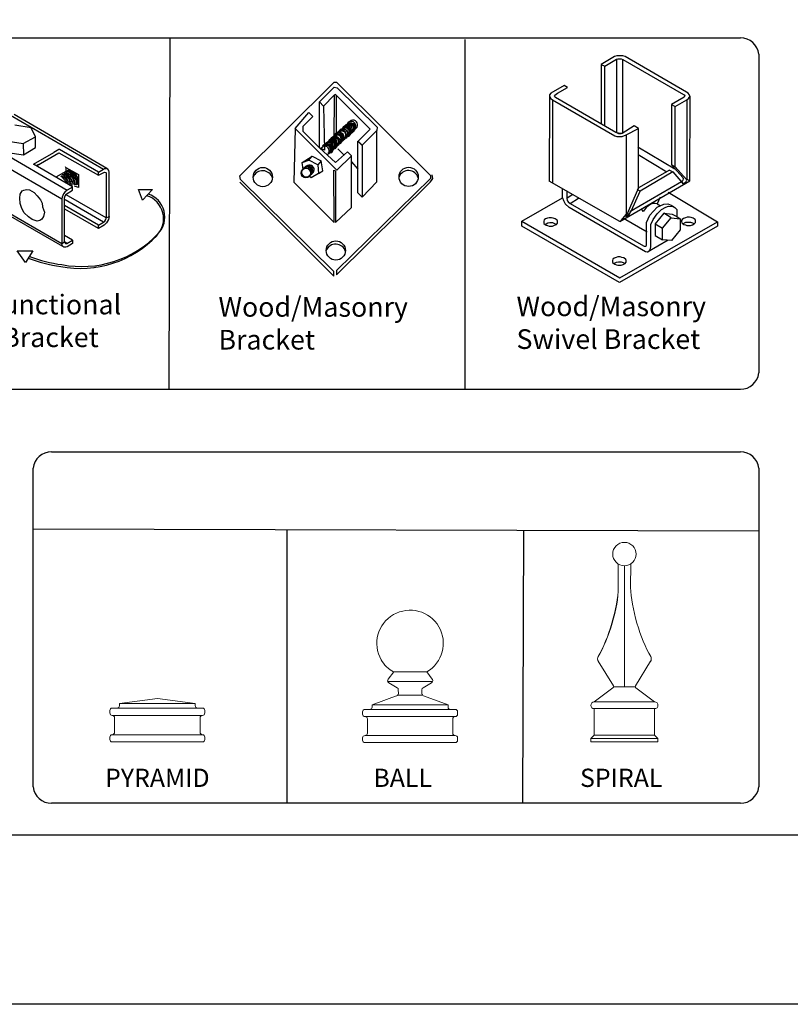
# Model space of a CAD drawing. Units: inches. Extents: x -1658 to 574, y 53 to 2266.
# Drawn here: x 258 to 337, y 848 to 949 of the extents above; entities that cross this region are included whole.
import ezdxf

# ---------------------------------------------------------------- set-up
doc = ezdxf.new("R2010")
doc.units = ezdxf.units.IN
doc.header["$MEASUREMENT"] = 0
for name, color, linetype in [('3D OBJECT 1', 250, 'Continuous'), ('FORMET OR TEMPLATE 1', 250, 'Continuous'), ('Layer 1', 250, 'Continuous'), ('TEXT', 250, 'Continuous')]:
    doc.layers.add(name, color=color, linetype=linetype)
doc.styles.get("Standard").update_dxf_attribs({"font": 'Verdana.ttf'})

# ---------------------------------------------------------------- blocks, each defined once
blk = doc.blocks.new('PYRAMID')
at = {"layer": 'Layer 1', "color": 250, "lineweight": 9}
for points in [[(731.37, -48.69), (731.51, -48.69), (731.63, -48.58), (731.63, -48.43)], [(731.37, -48.69), (731.51, -48.69), (731.63, -48.58), (731.63, -48.43)], [(735.79, -47.64), (735.79, -47.64), (731.63, -48.17), (731.63, -48.17)], [(735.79, -47.64), (735.79, -47.64), (731.63, -48.17), (731.63, -48.17)], [(731.63, -48.17), (731.63, -48.17), (739.95, -48.17), (739.95, -48.17)], [(731.63, -48.17), (731.63, -48.17), (731.63, -48.43), (731.63, -48.43)], [(731.63, -48.17), (731.63, -48.17), (739.95, -48.17), (739.95, -48.17)], [(731.63, -48.17), (731.63, -48.17), (731.63, -48.43), (731.63, -48.43)], [(735.79, -47.64), (735.79, -47.64), (739.95, -48.17), (739.95, -48.17)], [(735.79, -47.64), (735.79, -47.64), (739.95, -48.17), (739.95, -48.17)], [(739.95, -48.17), (739.95, -48.17), (739.95, -48.43), (739.95, -48.43)], [(739.95, -48.17), (739.95, -48.17), (739.95, -48.43), (739.95, -48.43)], [(739.95, -48.43), (739.95, -48.58), (740.06, -48.69), (740.21, -48.69)], [(739.95, -48.43), (739.95, -48.58), (740.06, -48.69), (740.21, -48.69)], [(730.85, -48.69), (730.7, -48.69), (730.59, -48.81), (730.59, -48.96)], [(730.85, -48.69), (730.7, -48.69), (730.59, -48.81), (730.59, -48.96)], [(730.59, -48.96), (730.59, -48.96), (730.59, -49.22), (730.59, -49.22)], [(730.59, -48.96), (730.59, -48.96), (730.59, -49.22), (730.59, -49.22)], [(730.59, -49.22), (730.59, -49.37), (730.7, -49.49), (730.85, -49.49)], [(730.59, -49.22), (730.59, -49.37), (730.7, -49.49), (730.85, -49.49)], [(730.85, -48.69), (730.85, -48.69), (731.37, -48.69), (731.37, -48.69)], [(730.85, -48.69), (730.85, -48.69), (731.37, -48.69), (731.37, -48.69)], [(730.85, -49.49), (730.85, -49.49), (730.85, -49.49), (730.85, -49.49)], [(730.85, -49.49), (730.85, -49.49), (740.73, -49.49), (740.73, -49.49)], [(731.11, -49.75), (731.11, -49.6), (730.99, -49.49), (730.85, -49.49)], [(730.85, -49.49), (730.85, -49.49), (730.85, -49.49), (730.85, -49.49)], [(730.85, -49.49), (730.85, -49.49), (740.73, -49.49), (740.73, -49.49)], [(731.11, -49.75), (731.11, -49.6), (730.99, -49.49), (730.85, -49.49)], [(731.37, -48.69), (731.37, -48.69), (740.21, -48.69), (740.21, -48.69)], [(731.37, -48.69), (731.37, -48.69), (740.21, -48.69), (740.21, -48.69)], [(740.21, -48.69), (740.21, -48.69), (740.73, -48.69), (740.73, -48.69)], [(740.21, -48.69), (740.21, -48.69), (740.73, -48.69), (740.73, -48.69)], [(740.73, -49.49), (740.59, -49.49), (740.47, -49.6), (740.47, -49.75)], [(740.73, -49.49), (740.59, -49.49), (740.47, -49.6), (740.47, -49.75)], [(740.99, -48.96), (740.99, -48.81), (740.87, -48.69), (740.73, -48.69)], [(740.99, -48.96), (740.99, -48.81), (740.87, -48.69), (740.73, -48.69)], [(740.73, -49.49), (740.87, -49.49), (740.99, -49.37), (740.99, -49.22)], [(740.73, -49.49), (740.87, -49.49), (740.99, -49.37), (740.99, -49.22)], [(740.73, -49.49), (740.73, -49.49), (740.73, -49.49), (740.73, -49.49)], [(740.73, -49.49), (740.73, -49.49), (740.73, -49.49), (740.73, -49.49)], [(740.99, -48.96), (740.99, -48.96), (740.99, -49.22), (740.99, -49.22)], [(740.99, -48.96), (740.99, -48.96), (740.99, -49.22), (740.99, -49.22)], [(731.11, -49.75), (731.11, -49.75), (731.11, -51.34), (731.11, -51.34)], [(731.11, -49.75), (731.11, -49.75), (731.11, -51.34), (731.11, -51.34)], [(740.47, -49.75), (740.47, -49.75), (740.47, -51.34), (740.47, -51.34)], [(740.47, -49.75), (740.47, -49.75), (740.47, -51.34), (740.47, -51.34)], [(730.85, -51.6), (730.7, -51.6), (730.59, -51.72), (730.59, -51.86)], [(730.85, -51.6), (730.7, -51.6), (730.59, -51.72), (730.59, -51.86)], [(730.85, -51.6), (730.99, -51.6), (731.11, -51.48), (731.11, -51.34)], [(730.85, -51.6), (730.99, -51.6), (731.11, -51.48), (731.11, -51.34)], [(730.85, -51.6), (730.85, -51.6), (730.85, -51.6), (730.85, -51.6)], [(730.85, -51.6), (730.85, -51.6), (740.73, -51.6), (740.73, -51.6)], [(730.85, -51.6), (730.85, -51.6), (730.85, -51.6), (730.85, -51.6)], [(730.85, -51.6), (730.85, -51.6), (740.73, -51.6), (740.73, -51.6)], [(740.47, -51.34), (740.47, -51.48), (740.59, -51.6), (740.73, -51.6)], [(740.47, -51.34), (740.47, -51.48), (740.59, -51.6), (740.73, -51.6)], [(740.73, -51.6), (740.73, -51.6), (740.73, -51.6), (740.73, -51.6)], [(740.99, -51.86), (740.99, -51.72), (740.87, -51.6), (740.73, -51.6)], [(740.73, -51.6), (740.73, -51.6), (740.73, -51.6), (740.73, -51.6)], [(740.99, -51.86), (740.99, -51.72), (740.87, -51.6), (740.73, -51.6)], [(730.59, -51.86), (730.59, -51.86), (730.59, -52.13), (730.59, -52.13)], [(730.59, -51.86), (730.59, -51.86), (730.59, -52.13), (730.59, -52.13)], [(730.59, -52.13), (730.59, -52.27), (730.7, -52.39), (730.85, -52.39)], [(730.59, -52.13), (730.59, -52.27), (730.7, -52.39), (730.85, -52.39)], [(730.85, -52.39), (730.85, -52.39), (740.73, -52.39), (740.73, -52.39)], [(730.85, -52.39), (730.85, -52.39), (740.73, -52.39), (740.73, -52.39)], [(740.73, -52.39), (740.87, -52.39), (740.99, -52.27), (740.99, -52.13)], [(740.73, -52.39), (740.87, -52.39), (740.99, -52.27), (740.99, -52.13)], [(740.99, -51.86), (740.99, -51.86), (740.99, -52.13), (740.99, -52.13)], [(740.99, -51.86), (740.99, -51.86), (740.99, -52.13), (740.99, -52.13)]]:
    blk.add_open_spline(points, degree=3, dxfattribs=at)
at = {"layer": '3D OBJECT 1', "insert": (730.06, -51.99), "char_height": 2, "attachment_point": 1}
blk.add_mtext_dynamic_manual_height_columns('\\A1;\\pxqc;\\P\\pq*;PYRAMID', width=40.3541, gutter_width=1, heights=[0], dxfattribs=at)
blk = doc.blocks.new('BALL')
at = {"layer": 'Layer 1', "color": 250, "lineweight": 9}
for points, knots in [([(763.59, -44.73), (765.33, -43.73), (765.92, -41.52), (764.92, -39.78), (763.91, -38.05), (761.69, -37.46), (759.95, -38.46), (758.2, -39.46), (757.61, -41.67), (758.61, -43.41), (758.85, -43.88), (759.47, -44.5), (759.95, -44.73)], [0, 0, 0, 0, 0.25, 0.25, 0.25, 0.5, 0.5, 0.5, 0.75, 0.75, 0.75, 1, 1, 1, 1]), ([(763.59, -44.73), (765.33, -43.73), (765.92, -41.52), (764.92, -39.78), (763.91, -38.05), (761.69, -37.46), (759.95, -38.46), (758.2, -39.46), (757.61, -41.67), (758.61, -43.41), (758.85, -43.88), (759.47, -44.5), (759.95, -44.73)], [0, 0, 0, 0, 0.25, 0.25, 0.25, 0.5, 0.5, 0.5, 0.75, 0.75, 0.75, 1, 1, 1, 1]), ([(759.36, -45.54), (759.27, -45.65), (759.29, -45.81), (759.41, -45.9), (759.42, -45.91), (759.43, -45.91), (759.43, -45.92)], [0, 0, 0, 0, 0.5, 0.5, 0.5, 1, 1, 1, 1]), ([(759.36, -45.54), (759.27, -45.65), (759.29, -45.81), (759.41, -45.9), (759.42, -45.91), (759.43, -45.91), (759.43, -45.92)], [0, 0, 0, 0, 0.5, 0.5, 0.5, 1, 1, 1, 1]), ([(764.12, -45.92), (764.24, -45.85), (764.29, -45.69), (764.21, -45.56), (764.21, -45.56), (764.2, -45.54), (764.2, -45.54)], [0, 0, 0, 0, 0.5, 0.5, 0.5, 1, 1, 1, 1]), ([(764.12, -45.92), (764.24, -45.85), (764.29, -45.69), (764.21, -45.56), (764.21, -45.56), (764.2, -45.54), (764.2, -45.54)], [0, 0, 0, 0, 0.5, 0.5, 0.5, 1, 1, 1, 1])]:
    blk.add_open_spline(points, degree=3, knots=knots, dxfattribs=at)
for points in [[(759.97, -44.73), (759.97, -44.73), (759.36, -45.54), (759.36, -45.54)], [(759.97, -44.73), (759.97, -44.73), (759.36, -45.54), (759.36, -45.54)], [(759.95, -44.73), (759.95, -44.73), (763.59, -44.73), (763.59, -44.73)], [(759.95, -44.73), (759.95, -44.73), (763.59, -44.73), (763.59, -44.73)], [(763.59, -44.73), (763.59, -44.73), (764.2, -45.54), (764.2, -45.54)], [(763.59, -44.73), (763.59, -44.73), (764.2, -45.54), (764.2, -45.54)], [(759.32, -45.77), (759.32, -45.77), (764.24, -45.77), (764.24, -45.77)], [(759.32, -45.77), (759.32, -45.77), (764.24, -45.77), (764.24, -45.77)], [(759.43, -45.92), (759.43, -45.92), (760.36, -46.46), (760.36, -46.46)], [(759.43, -45.92), (759.43, -45.92), (760.36, -46.46), (760.36, -46.46)], [(764.12, -45.92), (764.12, -45.92), (763.2, -46.46), (763.2, -46.46)], [(764.12, -45.92), (764.12, -45.92), (763.2, -46.46), (763.2, -46.46)], [(757.6, -48.33), (757.6, -48.33), (760.47, -47.29), (760.47, -47.29)], [(757.6, -48.33), (757.6, -48.33), (760.47, -47.29), (760.47, -47.29)], [(760.32, -47.35), (760.41, -47.32), (760.49, -47.21), (760.49, -47.11)], [(760.32, -47.35), (760.41, -47.32), (760.49, -47.21), (760.49, -47.11)], [(760.48, -46.68), (760.49, -46.59), (760.43, -46.49), (760.36, -46.46)], [(760.48, -46.68), (760.49, -46.59), (760.43, -46.49), (760.36, -46.46)], [(760.47, -47.29), (760.47, -47.29), (763.07, -47.29), (763.07, -47.29)], [(760.47, -47.29), (760.47, -47.29), (763.07, -47.29), (763.07, -47.29)], [(760.49, -47.11), (760.49, -47.11), (760.48, -46.68), (760.48, -46.68)], [(760.49, -47.11), (760.49, -47.11), (760.48, -46.68), (760.48, -46.68)], [(763.2, -46.46), (763.12, -46.49), (763.06, -46.59), (763.07, -46.68)], [(763.2, -46.46), (763.12, -46.49), (763.06, -46.59), (763.07, -46.68)], [(763.07, -47.11), (763.06, -47.21), (763.14, -47.32), (763.24, -47.35)], [(763.07, -47.11), (763.06, -47.21), (763.14, -47.32), (763.24, -47.35)], [(763.07, -47.11), (763.07, -47.11), (763.07, -46.68), (763.07, -46.68)], [(763.07, -47.11), (763.07, -47.11), (763.07, -46.68), (763.07, -46.68)], [(765.93, -48.33), (765.93, -48.33), (763.24, -47.35), (763.24, -47.35)], [(765.93, -48.33), (765.93, -48.33), (763.24, -47.35), (763.24, -47.35)], [(757.6, -48.33), (757.6, -48.33), (765.93, -48.33), (765.93, -48.33)], [(757.6, -48.33), (757.6, -48.33), (757.6, -48.58), (757.6, -48.58)], [(757.6, -48.33), (757.6, -48.33), (765.93, -48.33), (765.93, -48.33)], [(757.6, -48.33), (757.6, -48.33), (757.6, -48.58), (757.6, -48.58)], [(765.93, -48.33), (765.93, -48.33), (765.93, -48.58), (765.93, -48.58)], [(765.93, -48.33), (765.93, -48.33), (765.93, -48.58), (765.93, -48.58)], [(756.83, -48.84), (756.68, -48.84), (756.56, -48.96), (756.56, -49.1)], [(756.83, -48.84), (756.68, -48.84), (756.56, -48.96), (756.56, -49.1)], [(756.56, -49.1), (756.56, -49.1), (756.56, -49.36), (756.56, -49.36)], [(756.56, -49.1), (756.56, -49.1), (756.56, -49.36), (756.56, -49.36)], [(756.56, -49.36), (756.56, -49.5), (756.68, -49.62), (756.83, -49.62)], [(756.56, -49.36), (756.56, -49.5), (756.68, -49.62), (756.83, -49.62)], [(756.83, -48.84), (756.83, -48.84), (757.35, -48.84), (757.35, -48.84)], [(756.83, -48.84), (756.83, -48.84), (757.35, -48.84), (757.35, -48.84)], [(757.35, -48.84), (757.49, -48.84), (757.6, -48.73), (757.6, -48.58)], [(757.35, -48.84), (757.49, -48.84), (757.6, -48.73), (757.6, -48.58)], [(757.35, -48.84), (757.35, -48.84), (766.19, -48.84), (766.19, -48.84)], [(757.35, -48.84), (757.35, -48.84), (766.19, -48.84), (766.19, -48.84)], [(765.93, -48.58), (765.93, -48.73), (766.04, -48.84), (766.19, -48.84)], [(765.93, -48.58), (765.93, -48.73), (766.04, -48.84), (766.19, -48.84)], [(766.19, -48.84), (766.19, -48.84), (766.71, -48.84), (766.71, -48.84)], [(766.19, -48.84), (766.19, -48.84), (766.71, -48.84), (766.71, -48.84)], [(766.97, -49.1), (766.97, -48.96), (766.85, -48.84), (766.71, -48.84)], [(766.97, -49.1), (766.97, -48.96), (766.85, -48.84), (766.71, -48.84)], [(766.71, -49.62), (766.85, -49.62), (766.97, -49.5), (766.97, -49.36)], [(766.71, -49.62), (766.85, -49.62), (766.97, -49.5), (766.97, -49.36)], [(766.97, -49.1), (766.97, -49.1), (766.97, -49.36), (766.97, -49.36)], [(766.97, -49.1), (766.97, -49.1), (766.97, -49.36), (766.97, -49.36)], [(756.83, -49.62), (756.83, -49.62), (756.83, -49.62), (756.83, -49.62)], [(756.83, -49.62), (756.83, -49.62), (766.71, -49.62), (766.71, -49.62)], [(757.09, -49.88), (757.09, -49.74), (756.97, -49.62), (756.83, -49.62)], [(756.83, -49.62), (756.83, -49.62), (756.83, -49.62), (756.83, -49.62)], [(756.83, -49.62), (756.83, -49.62), (766.71, -49.62), (766.71, -49.62)], [(757.09, -49.88), (757.09, -49.74), (756.97, -49.62), (756.83, -49.62)], [(757.09, -49.88), (757.09, -49.88), (757.09, -51.43), (757.09, -51.43)], [(757.09, -49.88), (757.09, -49.88), (757.09, -51.43), (757.09, -51.43)], [(766.71, -49.62), (766.56, -49.62), (766.45, -49.74), (766.45, -49.88)], [(766.71, -49.62), (766.56, -49.62), (766.45, -49.74), (766.45, -49.88)], [(766.45, -49.88), (766.45, -49.88), (766.45, -51.43), (766.45, -51.43)], [(766.45, -49.88), (766.45, -49.88), (766.45, -51.43), (766.45, -51.43)], [(766.71, -49.62), (766.71, -49.62), (766.71, -49.62), (766.71, -49.62)], [(766.71, -49.62), (766.71, -49.62), (766.71, -49.62), (766.71, -49.62)], [(756.83, -51.69), (756.68, -51.69), (756.56, -51.81), (756.56, -51.95)], [(756.83, -51.69), (756.68, -51.69), (756.56, -51.81), (756.56, -51.95)], [(756.83, -51.69), (756.97, -51.69), (757.09, -51.58), (757.09, -51.43)], [(756.83, -51.69), (756.97, -51.69), (757.09, -51.58), (757.09, -51.43)], [(756.83, -51.69), (756.83, -51.69), (756.83, -51.69), (756.83, -51.69)], [(756.83, -51.69), (756.83, -51.69), (766.71, -51.69), (766.71, -51.69)], [(756.83, -51.69), (756.83, -51.69), (756.83, -51.69), (756.83, -51.69)], [(756.83, -51.69), (756.83, -51.69), (766.71, -51.69), (766.71, -51.69)], [(766.45, -51.43), (766.45, -51.58), (766.56, -51.69), (766.71, -51.69)], [(766.45, -51.43), (766.45, -51.58), (766.56, -51.69), (766.71, -51.69)], [(766.71, -51.69), (766.71, -51.69), (766.71, -51.69), (766.71, -51.69)], [(766.97, -51.95), (766.97, -51.81), (766.85, -51.69), (766.71, -51.69)], [(766.71, -51.69), (766.71, -51.69), (766.71, -51.69), (766.71, -51.69)], [(766.97, -51.95), (766.97, -51.81), (766.85, -51.69), (766.71, -51.69)], [(756.56, -51.95), (756.56, -51.95), (756.56, -52.21), (756.56, -52.21)], [(756.56, -51.95), (756.56, -51.95), (756.56, -52.21), (756.56, -52.21)], [(756.56, -52.21), (756.56, -52.35), (756.68, -52.47), (756.83, -52.47)], [(756.56, -52.21), (756.56, -52.35), (756.68, -52.47), (756.83, -52.47)], [(756.83, -52.47), (756.83, -52.47), (766.71, -52.47), (766.71, -52.47)], [(756.83, -52.47), (756.83, -52.47), (766.71, -52.47), (766.71, -52.47)], [(766.71, -52.47), (766.85, -52.47), (766.97, -52.35), (766.97, -52.21)], [(766.71, -52.47), (766.85, -52.47), (766.97, -52.35), (766.97, -52.21)], [(766.97, -51.95), (766.97, -51.95), (766.97, -52.21), (766.97, -52.21)], [(766.97, -51.95), (766.97, -51.95), (766.97, -52.21), (766.97, -52.21)]]:
    blk.add_open_spline(points, degree=3, dxfattribs=at)
at = {"layer": '3D OBJECT 1', "insert": (757.75, -51.99), "char_height": 2, "attachment_point": 1}
blk.add_mtext_dynamic_manual_height_columns('\\A1;\\pxqc;\\P\\pq*;BALL', width=40.3541, gutter_width=1, heights=[0], dxfattribs=at)
blk = doc.blocks.new('SPIRAL')
at = {"layer": 'Layer 1', "color": 250, "lineweight": 9}
for points, knots in [([(783.91, -31.83), (783.91, -31.12), (783.33, -30.55), (782.62, -30.55), (781.91, -30.55), (781.34, -31.12), (781.34, -31.83), (781.34, -32.53), (781.91, -33.1), (782.62, -33.1), (783.33, -33.1), (783.91, -32.53), (783.91, -31.83)], [0, 0, 0, 0, 0.25, 0.25, 0.25, 0.5, 0.5, 0.5, 0.75, 0.75, 0.75, 1, 1, 1, 1]), ([(783.91, -31.83), (783.91, -31.12), (783.33, -30.55), (782.62, -30.55), (781.91, -30.55), (781.34, -31.12), (781.34, -31.83), (781.34, -32.53), (781.91, -33.1), (782.62, -33.1), (783.33, -33.1), (783.91, -32.53), (783.91, -31.83)], [0, 0, 0, 0, 0.25, 0.25, 0.25, 0.5, 0.5, 0.5, 0.75, 0.75, 0.75, 1, 1, 1, 1]), ([(779.31, -48.02), (779.11, -48.02), (778.94, -48.19), (778.94, -48.39), (778.94, -48.59), (779.11, -48.75), (779.31, -48.75)], [0, 0, 0, 0, 0.5, 0.5, 0.5, 1, 1, 1, 1]), ([(779.31, -48.02), (779.11, -48.02), (778.94, -48.19), (778.94, -48.39), (778.94, -48.59), (779.11, -48.75), (779.31, -48.75)], [0, 0, 0, 0, 0.5, 0.5, 0.5, 1, 1, 1, 1]), ([(785.93, -48.75), (786.14, -48.75), (786.3, -48.59), (786.3, -48.39), (786.3, -48.19), (786.14, -48.02), (785.93, -48.02)], [0, 0, 0, 0, 0.5, 0.5, 0.5, 1, 1, 1, 1]), ([(785.93, -48.75), (786.14, -48.75), (786.3, -48.59), (786.3, -48.39), (786.3, -48.19), (786.14, -48.02), (785.93, -48.02)], [0, 0, 0, 0, 0.5, 0.5, 0.5, 1, 1, 1, 1])]:
    blk.add_open_spline(points, degree=3, knots=knots, dxfattribs=at)
for points in [[(781.95, -35.49), (781.95, -35.49), (781.94, -32.91), (781.94, -32.91)], [(781.95, -35.49), (781.95, -35.49), (781.94, -32.91), (781.94, -32.91)], [(782.62, -46.37), (782.62, -46.37), (782.62, -33.1), (782.62, -33.1)], [(782.62, -46.37), (782.62, -46.37), (782.62, -33.1), (782.62, -33.1)], [(783.3, -35.49), (783.3, -35.49), (783.31, -32.91), (783.31, -32.91)], [(783.3, -35.49), (783.3, -35.49), (783.31, -32.91), (783.31, -32.91)], [(779.75, -43.03), (780.88, -41.19), (781.91, -37.64), (781.95, -35.49)], [(779.75, -43.03), (780.88, -41.19), (781.99, -37.64), (781.95, -35.49)], [(783.3, -35.49), (783.34, -37.64), (784.37, -41.19), (785.5, -43.03)], [(783.3, -35.49), (783.34, -37.64), (784.37, -41.19), (785.5, -43.03)], [(779.75, -43.03), (779.65, -43.19), (779.66, -43.44), (779.77, -43.59)], [(779.75, -43.03), (779.65, -43.19), (779.66, -43.44), (779.77, -43.59)], [(785.48, -43.59), (785.59, -43.44), (785.6, -43.19), (785.5, -43.03)], [(785.48, -43.59), (785.59, -43.44), (785.6, -43.19), (785.5, -43.03)], [(779.76, -43.57), (779.76, -43.57), (781.43, -46.24), (781.43, -46.24)], [(779.76, -43.57), (779.76, -43.57), (781.43, -46.24), (781.43, -46.24)], [(785.49, -43.57), (785.49, -43.57), (783.82, -46.24), (783.82, -46.24)], [(785.49, -43.57), (785.49, -43.57), (783.82, -46.24), (783.82, -46.24)], [(781.37, -46.48), (781.45, -46.43), (781.48, -46.32), (781.43, -46.24)], [(781.37, -46.48), (781.45, -46.43), (781.48, -46.32), (781.43, -46.24)], [(783.82, -46.24), (783.77, -46.32), (783.79, -46.43), (783.88, -46.48)], [(783.82, -46.24), (783.77, -46.32), (783.79, -46.43), (783.88, -46.48)], [(781.37, -46.48), (781.37, -46.48), (779.31, -48.02), (779.31, -48.02)], [(781.37, -46.48), (781.37, -46.48), (779.31, -48.02), (779.31, -48.02)], [(781.45, -46.37), (781.45, -46.37), (783.8, -46.37), (783.8, -46.37)], [(781.45, -46.37), (781.45, -46.37), (783.8, -46.37), (783.8, -46.37)], [(783.88, -46.48), (783.88, -46.48), (785.93, -48.02), (785.93, -48.02)], [(783.88, -46.48), (783.88, -46.48), (785.93, -48.02), (785.93, -48.02)], [(779.31, -48.02), (779.31, -48.02), (785.93, -48.02), (785.93, -48.02)], [(779.31, -48.02), (779.31, -48.02), (785.93, -48.02), (785.93, -48.02)], [(779.31, -48.75), (779.31, -48.75), (785.93, -48.75), (785.93, -48.75)], [(779.31, -51.66), (779.31, -51.66), (779.31, -48.75), (779.31, -48.75)], [(779.31, -48.75), (779.31, -48.75), (785.93, -48.75), (785.93, -48.75)], [(779.31, -51.66), (779.31, -51.66), (779.31, -48.75), (779.31, -48.75)], [(785.93, -51.66), (785.93, -51.66), (785.93, -48.75), (785.93, -48.75)], [(785.93, -51.66), (785.93, -51.66), (785.93, -48.75), (785.93, -48.75)], [(779.31, -51.66), (779.31, -51.66), (778.94, -52.03), (778.94, -52.03)], [(779.31, -51.66), (779.31, -51.66), (778.94, -52.03), (778.94, -52.03)], [(779.31, -51.66), (779.31, -51.66), (785.93, -51.66), (785.93, -51.66)], [(779.31, -51.66), (779.31, -51.66), (785.93, -51.66), (785.93, -51.66)], [(785.93, -51.66), (785.93, -51.66), (786.3, -52.03), (786.3, -52.03)], [(785.93, -51.66), (785.93, -51.66), (786.3, -52.03), (786.3, -52.03)], [(778.94, -52.03), (778.94, -52.03), (786.3, -52.03), (786.3, -52.03)], [(778.94, -52.39), (778.94, -52.39), (778.94, -52.03), (778.94, -52.03)], [(778.94, -52.03), (778.94, -52.03), (786.3, -52.03), (786.3, -52.03)], [(778.94, -52.39), (778.94, -52.39), (778.94, -52.03), (778.94, -52.03)], [(778.94, -52.39), (778.94, -52.39), (786.3, -52.39), (786.3, -52.39)], [(778.94, -52.39), (778.94, -52.39), (786.3, -52.39), (786.3, -52.39)], [(786.3, -52.39), (786.3, -52.39), (786.3, -52.03), (786.3, -52.03)], [(786.3, -52.39), (786.3, -52.39), (786.3, -52.03), (786.3, -52.03)]]:
    blk.add_open_spline(points, degree=3, dxfattribs=at)
at = {"layer": '3D OBJECT 1', "insert": (777.76, -51.99), "char_height": 2, "attachment_point": 1}
blk.add_mtext_dynamic_manual_height_columns('\\A1;\\pxqc;\\P\\pq*;SPIRAL', width=40.3541, gutter_width=1, heights=[0], dxfattribs=at)
blk = doc.blocks.new('breck 1')
for p, q in [((280.87, 932.76), (290.47, 942.28)), ((288.97, 940.28), (290.47, 941.78)), ((290.47, 942.28), (290.72, 942.28)), ((290.47, 941.78), (290.79, 941.71)), ((290.72, 942.28), (300.26, 932.78)), ((290.79, 941.71), (294.84, 937.71)), ((289.39, 939.83), (290.47, 940.94)), ((290.47, 940.94), (290.44, 936.44)), ((290.6, 941.03), (290.47, 940.94)), ((294.14, 937.51), (290.6, 941.03)), ((290.72, 936.75), (290.72, 940.9)), ((288.97, 940.28), (289.39, 939.83)), ((288.97, 935.6), (288.97, 940.28)), ((289.39, 939.83), (289.5, 935.35)), ((286.51, 937.56), (287.89, 939.19)), ((288.3, 938.77), (287.29, 937.76)), ((287.89, 939.19), (288.3, 938.77)), ((287.29, 937.76), (287.29, 937.28)), ((291.94, 938.13), (289.19, 935.58)), ((294.84, 937.71), (294.82, 937.35)), ((286.51, 937.56), (286.38, 932.09)), ((290.74, 933.32), (286.51, 937.56)), ((287.29, 937.28), (288.97, 935.6)), ((292.59, 937.5), (289.84, 934.94)), ((290.41, 936.77), (290.69, 937.07)), ((290.44, 936.44), (290.72, 936.75)), ((291.82, 936.92), (291.83, 936.9)), ((291.97, 937.13), (291.98, 937.12)), ((292.13, 937.18), (292.13, 937.16)), ((292.21, 937.25), (292.21, 937.23)), ((292.21, 937.25), (292.21, 937.23)), ((292.21, 937.25), (292.21, 937.23)), ((292.29, 937.3), (292.29, 937.28)), ((292.39, 937.39), (292.4, 937.38)), ((292.59, 937.52), (292.59, 937.5)), ((292.91, 936.28), (294.14, 937.51)), ((294.82, 937.35), (293.33, 935.86)), ((294.82, 932.14), (294.82, 937.35)), ((290.67, 935.81), (290.67, 935.8)), ((290.93, 936.04), (290.93, 936.02)), ((291.01, 936.12), (291.01, 936.1)), ((291.08, 936.22), (291.08, 936.2)), ((291.16, 936.31), (291.16, 936.29)), ((291.43, 936.53), (291.44, 936.51)), ((292.89, 933.43), (292.89, 936.27)), ((292.89, 936.27), (293.31, 935.85)), ((293.33, 935.86), (292.91, 936.28)), ((293.31, 935.85), (293.31, 930.59)), ((287.47, 934.26), (288.24, 934.74)), ((287.89, 934.35), (288.24, 934.74)), ((288.24, 934.74), (289.14, 934.26)), ((289.5, 935.35), (288.97, 935.6)), ((288.97, 935.6), (290.6, 934.1)), ((289.83, 934.96), (289.84, 934.94)), ((290.13, 935.09), (290.13, 935.07)), ((290.25, 935.37), (290.26, 935.36)), ((290.42, 935.54), (290.43, 935.52)), ((290.6, 934.1), (291.81, 935.18)), ((292.23, 934.77), (290.74, 933.32)), ((290.84, 935.48), (291.48, 934.85)), ((291.81, 935.18), (292.23, 934.77)), ((292.23, 929.51), (292.23, 934.77)), ((287.21, 934.1), (287.89, 934.35)), ((287.21, 934.1), (287.47, 934.26)), ((287.3, 933.43), (287.21, 934.1)), ((288.8, 933.85), (287.89, 934.35)), ((289.14, 934.26), (288.8, 933.85)), ((288.8, 933.85), (288.88, 933)), ((289.31, 933.26), (289.14, 934.26)), ((292.23, 934.18), (292.89, 933.43)), ((280.92, 932.39), (280.87, 932.76)), ((288.12, 932.53), (287.92, 932.73)), ((288.88, 933), (288.12, 932.53)), ((288.88, 933), (289.31, 933.26)), ((290.47, 928), (290.45, 933.32)), ((290.45, 933.32), (290.6, 933.26)), ((290.6, 933.26), (290.6, 928)), ((292.88, 931.01), (292.89, 933.43)), ((300.26, 932.78), (300.26, 932.49)), ((300.5, 932.47), (300.46, 932.86)), ((280.87, 932.09), (290.42, 922.53)), ((290.42, 923.02), (280.92, 932.39)), ((286.38, 932.09), (290.47, 928)), ((300.26, 932.49), (290.7, 923.12)), ((290.7, 922.68), (300.24, 932.09)), ((293.31, 930.59), (294.82, 932.14)), ((300.24, 932.09), (300.39, 932.26)), ((300.39, 932.26), (300.5, 932.47)), ((293.31, 930.59), (292.88, 931.01)), ((290.6, 928), (292.23, 929.51)), ((290.42, 922.53), (290.42, 923.02)), ((290.7, 923.12), (290.7, 922.68))]:
    blk.add_line(p, q)
for centre, radius in [((283.21, 932.62), 0.979), ((287.59, 933.03), 0.486), ((287.65, 933.11), 0.486), ((298.05, 932.64), 0.979), ((290.64, 925.15), 0.979)]:
    blk.add_circle(centre, radius)
for centre, radius, start, end in [((291.61, 937.21), 0.469, 294.6898, 149.2798), ((291.69, 937.27), 0.469, 294.6898, 149.2798), ((291.7, 937.23), 0.469, 294.6898, 149.2798), ((291.71, 937.36), 0.469, 294.6898, 149.2798), ((291.71, 937.19), 0.469, 294.6898, 149.2798), ((291.85, 937.49), 0.469, 294.6898, 149.2798), ((291.85, 937.45), 0.469, 294.6898, 149.2798), ((291.86, 937.41), 0.469, 294.6898, 149.2798), ((292, 937.53), 0.469, 294.6898, 149.2798), ((292.08, 937.6), 0.469, 294.6898, 149.2798), ((292.08, 937.6), 0.469, 294.6898, 149.2798), ((292.08, 937.6), 0.469, 294.6898, 149.2798), ((292.16, 937.65), 0.469, 294.6898, 149.2798), ((292.2, 937.82), 0.469, 294.6898, 149.2798), ((292.39, 937.94), 0.469, 294.6898, 149.2798), ((290.47, 936.24), 0.469, 294.6898, 149.2798), ((290.61, 936.27), 0.469, 294.6898, 149.2798), ((290.73, 936.46), 0.469, 294.6898, 149.2798), ((290.76, 936.49), 0.469, 294.6898, 149.2798), ((290.81, 936.54), 0.469, 294.6898, 149.2798), ((290.83, 936.43), 0.469, 294.6898, 149.2798), ((290.88, 936.65), 0.469, 294.6898, 149.2798), ((290.96, 936.73), 0.469, 294.6898, 149.2798), ((290.98, 936.64), 0.469, 294.6898, 149.2798), ((291.03, 936.66), 0.469, 294.6898, 149.2798), ((291.19, 936.87), 0.469, 294.6898, 149.2798), ((291.24, 936.95), 0.469, 294.6898, 149.2798), ((291.23, 936.84), 0.469, 294.6898, 149.2798), ((291.38, 937.06), 0.469, 294.6898, 149.2798), ((291.45, 937), 0.469, 294.6898, 149.2798), ((291.56, 937.15), 0.469, 294.6898, 149.2798), ((289.51, 935.29), 0.469, 294.6898, 149.2798), ((289.64, 935.38), 0.469, 294.6898, 149.2798), ((289.67, 935.51), 0.469, 294.6898, 149.2798), ((289.73, 935.45), 0.469, 294.6898, 149.2798), ((289.8, 935.51), 0.469, 294.6898, 149.2798), ((289.89, 935.67), 0.469, 294.6898, 149.2798), ((289.93, 935.52), 0.469, 294.6898, 149.2798), ((289.95, 935.72), 0.469, 294.6898, 149.2798), ((290.06, 935.8), 0.469, 294.6898, 149.2798), ((290.12, 935.84), 0.469, 294.6898, 149.2798), ((290.17, 935.89), 0.469, 294.6898, 149.2798), ((290.23, 935.96), 0.469, 294.6898, 149.2798), ((290.28, 936.05), 0.469, 294.6898, 149.2798), ((290.32, 936.1), 0.469, 294.6898, 149.2798), ((290.32, 935.93), 0.469, 294.6898, 149.2798), ((290.48, 936.15), 0.469, 294.6898, 149.2798), ((287.74, 933.2), 0.486, 306.3229, 151.8733), ((287.82, 933.28), 0.486, 297.3762, 140.5594), ((287.95, 933.36), 0.486, 290.4215, 131.0386), ((283.19, 932.23), 1.04, 16.7346, 157.8581), ((298.03, 932.25), 1.04, 16.7346, 157.8581), ((290.62, 924.76), 1.04, 16.7346, 157.8581)]:
    blk.add_arc(centre, radius, start, end)
blk = doc.blocks.new('3d b')
for p, q in [((273.68, 911.02), (273.78, 946.7)), ((303.78, 946.61), (303.78, 911.02)), ((319.01, 944.9), (317.66, 944.08)), ((319.25, 944.96), (319.01, 944.9)), ((319.2, 944.61), (319.36, 944.66)), ((319.84, 944.96), (319.25, 944.96)), ((319.36, 944.66), (319.68, 944.66)), ((319.68, 944.66), (319.85, 944.6)), ((320.08, 944.88), (319.84, 944.96)), ((326.35, 941.27), (320.08, 944.88)), ((317.66, 944.08), (317.66, 938.06)), ((317.66, 944.08), (318.02, 943.91)), ((318.02, 943.91), (319.2, 944.61)), ((318.02, 937.85), (318.02, 943.91)), ((319.2, 944.61), (319.2, 937.16)), ((319.85, 944.6), (326.03, 941.03)), ((319.86, 937.13), (319.85, 944.6)), ((313.87, 941.95), (312.52, 941.15)), ((313.21, 941.16), (314.22, 941.74)), ((314.22, 941.74), (313.87, 941.95)), ((312.4, 940.93), (312.35, 932.2)), ((312.52, 941.15), (312.4, 941)), ((312.4, 941), (312.4, 940.85)), ((312.4, 940.85), (312.51, 940.61)), ((312.91, 940.89), (312.92, 940.96)), ((312.93, 940.79), (312.91, 940.89)), ((312.92, 940.96), (313.21, 941.16)), ((313.01, 940.71), (312.93, 940.79)), ((319.16, 937.15), (313.01, 940.71)), ((326.1, 940.76), (324.8, 940.02)), ((326.03, 941.03), (326.11, 940.99)), ((326.16, 940.9), (326.1, 940.76)), ((326.11, 940.99), (326.16, 940.9)), ((326.51, 941.15), (326.35, 941.27)), ((326.61, 941.01), (326.51, 941.15)), ((326.53, 940.6), (326.6, 940.71)), ((326.6, 940.71), (326.66, 940.85)), ((326.66, 940.85), (326.61, 941.01)), ((326.7, 940.84), (326.66, 940.86)), ((326.68, 932.25), (326.7, 940.84)), ((312.51, 940.61), (312.69, 940.48)), ((312.69, 940.48), (319.05, 936.82)), ((312.69, 940.48), (312.69, 932.01)), ((324.8, 940.02), (325.2, 939.79)), ((324.8, 940.02), (324.8, 933.85)), ((325.19, 933.65), (325.2, 939.79)), ((325.2, 939.79), (326.37, 940.47)), ((325.2, 939.79), (326.37, 940.47)), ((326.37, 940.47), (326.53, 940.6)), ((326.37, 940.47), (326.37, 932.4)), ((257.51, 938.92), (266.99, 933.43)), ((267.34, 933.51), (257.9, 938.98)), ((259.63, 937.64), (257.95, 937.91)), ((260.08, 936.72), (259.63, 937.64)), ((321.02, 937.82), (319.79, 937.04)), ((321.44, 937.58), (321.02, 937.82)), ((253.81, 936.79), (263.28, 931.3)), ((258.82, 936.04), (260.08, 936.72)), ((260.08, 935.62), (260.08, 936.72)), ((319.05, 936.82), (319.23, 936.76)), ((319.54, 937.04), (319.16, 937.15)), ((319.2, 937.16), (319.4, 937.04)), ((319.23, 936.76), (319.32, 936.74)), ((319.32, 936.74), (319.47, 936.74)), ((319.4, 937.04), (319.67, 937.04)), ((319.47, 936.74), (319.79, 936.74)), ((319.79, 937.04), (319.54, 937.04)), ((319.67, 937.04), (319.86, 937.13)), ((319.79, 936.74), (320.2, 936.91)), ((320.2, 936.91), (321.44, 937.58)), ((320.2, 936.91), (320.2, 928.85)), ((321.44, 931.51), (321.44, 937.58)), ((262.74, 930.38), (253.22, 935.86)), ((257.28, 936.29), (258.82, 936.04)), ((258.82, 936.04), (258.83, 934.88)), ((321.39, 935.7), (325.16, 933.46)), ((257.22, 935.12), (258.83, 934.88)), ((258.83, 934.88), (260.08, 935.62)), ((259.86, 933.94), (261.92, 935.13)), ((260.16, 933.77), (262.45, 935.08)), ((262.43, 935.42), (261.92, 935.13)), ((262.5, 935.42), (262.43, 935.42)), ((262.45, 935.08), (266.48, 932.81)), ((266.48, 933.13), (262.5, 935.42)), ((321.42, 934.91), (324.35, 933.17)), ((263.82, 931.64), (259.86, 933.94)), ((260.37, 933.9), (260.16, 933.77)), ((263.16, 933.61), (263.11, 933.67)), ((324.8, 933.85), (325.97, 932.58)), ((325.19, 933.65), (324.8, 933.85)), ((326.34, 932.37), (325.19, 933.65)), ((263.16, 933.2), (262.14, 932.61)), ((262.61, 932.7), (262.76, 932.63)), ((262.68, 932.78), (262.92, 932.64)), ((262.76, 932.63), (262.92, 932.45)), ((262.77, 932.84), (262.86, 932.91)), ((262.9, 932.8), (262.77, 932.84)), ((262.86, 932.91), (263.11, 932.8)), ((263.08, 932.66), (262.9, 932.8)), ((262.92, 932.64), (263.13, 932.43)), ((262.95, 932.99), (263.25, 932.87)), ((263.16, 933.01), (263.05, 933.06)), ((263.26, 932.49), (263.08, 932.66)), ((263.11, 932.8), (263.25, 932.66)), ((263.16, 933.61), (264.43, 932.88)), ((263.16, 933.61), (263.16, 933.2)), ((263.16, 933.2), (263.48, 933.39)), ((263.35, 932.89), (263.16, 933.01)), ((263.19, 933.09), (263.43, 932.99)), ((263.19, 932.7), (263.39, 932.51)), ((263.25, 932.87), (263.44, 932.62)), ((263.54, 933.07), (263.27, 933.16)), ((263.32, 933.2), (263.47, 933.19)), ((263.49, 933.25), (263.33, 933.25)), ((263.57, 932.66), (263.35, 932.89)), ((263.43, 933.33), (263.77, 933.25)), ((263.43, 932.99), (263.82, 932.53)), ((263.44, 932.62), (263.69, 932.34)), ((263.47, 933.19), (263.65, 933.11)), ((263.8, 933.13), (263.49, 933.25)), ((263.65, 932.94), (263.54, 933.07)), ((263.71, 932.43), (263.57, 932.66)), ((263.65, 933.11), (263.84, 932.89)), ((263.86, 932.71), (263.65, 932.94)), ((263.77, 933.25), (264.03, 933.09)), ((264.03, 932.88), (263.8, 933.13)), ((263.84, 932.89), (264.03, 932.65)), ((264.01, 932.41), (263.86, 932.71)), ((264.03, 933.09), (264.22, 932.84)), ((264.17, 932.66), (264.03, 932.88)), ((264.03, 932.65), (264.19, 932.23)), ((264.3, 932.28), (264.17, 932.66)), ((264.22, 932.84), (264.35, 932.54)), ((264.43, 932.88), (264.43, 931.57)), ((266.48, 933.13), (266.99, 933.43)), ((266.48, 932.81), (267.1, 933.13)), ((266.48, 932.81), (266.48, 933.13)), ((266.99, 933.43), (267.1, 933.5)), ((267.1, 933.5), (267.18, 933.5)), ((267.1, 933.13), (267.23, 933.1)), ((267.18, 933.5), (267.3, 933.5)), ((267.23, 933.1), (267.25, 933.05)), ((267.25, 933.05), (267.27, 932.98)), ((267.27, 932.98), (267.27, 928.47)), ((267.44, 933.43), (267.34, 933.51)), ((267.52, 933.28), (267.44, 933.43)), ((267.56, 933.12), (267.52, 933.28)), ((267.56, 928.62), (267.56, 933.12)), ((324.62, 933.33), (321.44, 931.51)), ((324.96, 933.15), (321.61, 931.18)), ((324.62, 933.33), (324.96, 933.15)), ((324.96, 933.15), (325.98, 931.96)), ((262.92, 932.45), (263.18, 932.15)), ((263.13, 932.43), (263.21, 932.28)), ((263.18, 932.15), (263.18, 932.01)), ((263.21, 932.28), (263.36, 931.98)), ((263.4, 932.22), (263.26, 932.49)), ((263.39, 932.51), (263.48, 932.39)), ((263.4, 932.22), (263.48, 932.08)), ((263.48, 932.39), (263.53, 932.23)), ((263.48, 932.08), (263.55, 931.94)), ((263.53, 932.23), (263.63, 932.1)), ((263.55, 931.94), (263.61, 931.8)), ((263.63, 932.1), (263.67, 931.97)), ((263.67, 931.97), (263.76, 931.91)), ((263.69, 932.34), (263.69, 932.14)), ((263.83, 932.14), (263.71, 932.43)), ((263.76, 931.91), (263.76, 931.78)), ((263.82, 932.53), (263.9, 932.38)), ((263.84, 931.59), (263.82, 931.64)), ((263.86, 931.97), (263.83, 932.14)), ((263.9, 932.38), (263.95, 932.13)), ((263.95, 932.13), (263.95, 931.88)), ((264.08, 932.15), (264.01, 932.41)), ((264.43, 931.57), (264.04, 931.69)), ((264.05, 931.84), (264.08, 931.89)), ((264.08, 931.89), (264.08, 932.15)), ((264.2, 931.96), (264.14, 931.8)), ((264.19, 932.23), (264.2, 931.96)), ((264.3, 931.97), (264.22, 931.84)), ((264.38, 931.98), (264.29, 931.85)), ((264.3, 932.28), (264.3, 931.97)), ((264.35, 932.54), (264.38, 932.35)), ((264.38, 932.35), (264.38, 931.98)), ((319.54, 928.11), (312.35, 932.2)), ((319.54, 928.11), (326.68, 932.25)), ((325.84, 932.14), (320.57, 929.08)), ((325.92, 932.24), (325.86, 932.19)), ((325.86, 932.19), (325.98, 931.96)), ((325.97, 932.32), (325.92, 932.24)), ((325.98, 931.96), (325.93, 931.91)), ((325.97, 932.58), (326.01, 932.49)), ((326.01, 932.43), (325.97, 932.32)), ((325.98, 931.96), (326.07, 931.96)), ((326.01, 932.49), (326.01, 932.43)), ((326.07, 931.96), (326.32, 932.18)), ((326.32, 932.18), (326.36, 932.29)), ((326.36, 932.29), (326.34, 932.37)), ((326.37, 932.4), (326.68, 932.25)), ((258.47, 930.49), (258.52, 930.89)), ((258.52, 930.89), (258.71, 931.22)), ((258.71, 931.22), (258.88, 931.28)), ((258.88, 931.28), (259.14, 931.37)), ((259.14, 931.37), (259.47, 931.33)), ((259.47, 931.33), (259.94, 931.06)), ((259.94, 931.06), (260.23, 930.72)), ((260.23, 930.72), (260.59, 930.29)), ((262.92, 930.9), (262.78, 930.59)), ((263.06, 931.1), (262.92, 930.9)), ((263.03, 930.5), (263.09, 930.7)), ((263.28, 931.3), (263.06, 931.1)), ((263.09, 930.7), (263.19, 930.86)), ((263.19, 930.88), (263.84, 931.29)), ((263.19, 930.82), (263.19, 930.88)), ((267.27, 928.48), (263.19, 930.82)), ((263.84, 931.59), (263.28, 931.3)), ((263.84, 931.29), (263.84, 931.59)), ((270.55, 931.37), (271.99, 931.37)), ((270.97, 930.26), (270.55, 931.37)), ((271.99, 931.37), (270.97, 930.26)), ((313.72, 930.52), (313.72, 931.42)), ((314.15, 931.23), (314.15, 930.48)), ((314.15, 930.48), (314.71, 930.86)), ((321.44, 931.51), (320.28, 928.87)), ((320.73, 929.22), (321.61, 931.18)), ((321.36, 931.34), (321.44, 931.51)), ((321.61, 931.18), (321.36, 931.34)), ((324.46, 931.07), (329.5, 928.08)), ((256.05, 929.73), (262.76, 925.85)), ((258.52, 929.93), (258.47, 930.49)), ((258.67, 929.44), (258.52, 929.93)), ((260.59, 930.29), (260.73, 929.95)), ((260.73, 929.95), (260.79, 929.58)), ((262.78, 930.59), (262.74, 930.38)), ((262.74, 930.38), (262.76, 925.85)), ((263.03, 926.03), (263.03, 930.5)), ((266.47, 927.74), (263.03, 929.72)), ((267, 928.03), (263.1, 930.3)), ((309.57, 928.14), (313.72, 930.52)), ((313.72, 930.52), (313.81, 930.23)), ((313.81, 930.23), (313.97, 929.9)), ((313.97, 929.9), (314.39, 929.54)), ((314.15, 930.48), (314.2, 930.24)), ((314.2, 930.24), (314.29, 930.09)), ((314.29, 930.09), (314.49, 929.94)), ((314.49, 929.94), (315.35, 930.49)), ((314.49, 929.94), (321.95, 925.63)), ((322.7, 929.85), (322.24, 929.54)), ((322.94, 929.94), (322.7, 929.85)), ((323.15, 929.94), (322.94, 929.94)), ((323.34, 929.91), (323.15, 929.94)), ((323.67, 930.57), (323.35, 929.91)), ((323.35, 929.91), (323.68, 929.71)), ((323.35, 929.55), (324.02, 929.88)), ((324.02, 929.88), (324.44, 929.91)), ((324.22, 929.56), (324.52, 929.65)), ((324.44, 929.91), (324.76, 929.77)), ((324.52, 929.65), (324.94, 929.63)), ((324.76, 929.77), (325.14, 929.53)), ((324.94, 929.63), (325.05, 929.63)), ((262.84, 925.55), (256.07, 929.46)), ((258.9, 929), (258.67, 929.44)), ((259.35, 928.56), (258.9, 929)), ((260.89, 928.61), (260.71, 928.35)), ((260.79, 929.58), (260.99, 929.06)), ((260.99, 929.06), (260.89, 928.61)), ((266.47, 927.38), (263.06, 929.34)), ((267.27, 928.47), (267.56, 928.62)), ((267.56, 928.62), (267.51, 928.29)), ((322.17, 925.03), (314.39, 929.54)), ((320.2, 928.85), (319.66, 928.21)), ((320.28, 928.87), (320.15, 928.69)), ((320.15, 928.69), (320.19, 928.58)), ((320.24, 928.61), (320.49, 928.81)), ((320.49, 928.81), (320.31, 928.93)), ((320.49, 928.81), (320.73, 929.22)), ((321.93, 929.12), (321.77, 929.4)), ((322.06, 929.29), (321.93, 929.12)), ((322.24, 929.54), (322.06, 929.29)), ((322.26, 928), (322.62, 928.75)), ((322.62, 928.75), (323.35, 929.55)), ((322.93, 928.31), (323.34, 928.87)), ((324.04, 928.95), (323.14, 927.85)), ((323.34, 928.87), (323.78, 929.32)), ((323.78, 929.32), (324.22, 929.56)), ((324.78, 928.49), (324.04, 928.95)), ((324.04, 928.95), (324.89, 928.86)), ((324.89, 928.86), (325.36, 928.61)), ((325.14, 929.53), (325.36, 929.32)), ((325.36, 929.32), (325.36, 928.61)), ((259.74, 928.29), (259.35, 928.56)), ((260.23, 928.15), (259.74, 928.29)), ((260.5, 928.19), (260.23, 928.15)), ((260.71, 928.35), (260.5, 928.19)), ((266.47, 927.74), (267, 928.03)), ((266.47, 927.38), (266.47, 927.74)), ((267.05, 927.73), (266.47, 927.38)), ((267, 928.03), (267.13, 928.15)), ((267.3, 927.97), (267.05, 927.73)), ((267.13, 928.15), (267.23, 928.29)), ((267.23, 928.29), (267.25, 928.45)), ((267.25, 928.45), (267.27, 928.48)), ((267.51, 928.29), (267.3, 927.97)), ((309.57, 927.61), (309.57, 928.14)), ((309.57, 928.14), (319.54, 922.38)), ((319.53, 921.88), (309.57, 927.61)), ((311.86, 928.26), (311.8, 928.14)), ((311.8, 928.14), (311.8, 928.05)), ((311.8, 928.05), (311.83, 927.9)), ((311.83, 927.9), (311.95, 927.81)), ((312, 928.36), (311.86, 928.26)), ((311.95, 927.81), (312.23, 927.96)), ((311.95, 927.81), (312.04, 927.74)), ((312.18, 928.44), (312, 928.36)), ((312.04, 927.74), (312.2, 927.69)), ((312.36, 928.48), (312.18, 928.44)), ((312.2, 927.69), (312.34, 927.64)), ((312.23, 927.96), (312.44, 927.99)), ((312.34, 927.64), (312.69, 927.64)), ((312.6, 928.48), (312.36, 928.48)), ((312.44, 927.99), (312.7, 927.99)), ((312.77, 928.44), (312.6, 928.48)), ((312.69, 927.64), (312.91, 927.72)), ((312.7, 927.99), (312.91, 927.91)), ((312.97, 928.38), (312.77, 928.44)), ((312.91, 927.91), (313.04, 927.83)), ((312.91, 927.72), (313.09, 927.81)), ((313.18, 928.24), (312.97, 928.38)), ((313.04, 927.83), (313.09, 927.81)), ((313.09, 927.81), (313.2, 927.94)), ((313.22, 928.13), (313.18, 928.24)), ((313.2, 927.94), (313.22, 928.13)), ((329.5, 927.63), (319.53, 921.88)), ((319.54, 922.38), (329.5, 928.08)), ((322.34, 927), (319.92, 928.41)), ((322.26, 925.66), (322.26, 928)), ((322.71, 927.8), (322.93, 928.31)), ((322.71, 927.73), (322.71, 927.8)), ((322.71, 925.53), (322.71, 927.73)), ((323.14, 927.85), (323.91, 927.44)), ((323.14, 927.85), (323.14, 926.69)), ((323.91, 927.44), (324.78, 928.49)), ((324.78, 928.49), (325.69, 928.38)), ((325.36, 928.61), (325.69, 928.38)), ((325.69, 928.38), (325.69, 927.25)), ((325.89, 928.31), (325.83, 928.2)), ((325.83, 928.2), (325.83, 928.11)), ((325.83, 928.11), (325.87, 927.96)), ((325.87, 927.96), (325.98, 927.87)), ((326.04, 928.42), (325.89, 928.31)), ((325.98, 927.87), (326.26, 928.02)), ((325.98, 927.87), (326.08, 927.8)), ((326.22, 928.49), (326.04, 928.42)), ((326.08, 927.8), (326.24, 927.75)), ((326.39, 928.53), (326.22, 928.49)), ((326.24, 927.75), (326.38, 927.7)), ((326.26, 928.02), (326.47, 928.05)), ((326.38, 927.7), (326.73, 927.7)), ((326.63, 928.53), (326.39, 928.53)), ((326.47, 928.05), (326.73, 928.05)), ((326.8, 928.5), (326.63, 928.53)), ((326.73, 928.05), (326.95, 927.97)), ((326.73, 927.7), (326.95, 927.77)), ((327.01, 928.43), (326.8, 928.5)), ((326.95, 927.97), (327.08, 927.89)), ((326.95, 927.77), (327.12, 927.86)), ((327.22, 928.3), (327.01, 928.43)), ((327.08, 927.89), (327.12, 927.86)), ((327.12, 927.86), (327.24, 928)), ((327.26, 928.19), (327.22, 928.3)), ((327.24, 928), (327.26, 928.19)), ((329.5, 928.08), (329.5, 927.63)), ((263.82, 926.2), (263.03, 926.67)), ((323.14, 926.69), (323.91, 926.25)), ((323.91, 926.25), (323.91, 927.44)), ((325.69, 927.25), (324.8, 926.16)), ((262.76, 925.85), (263.03, 926.03)), ((262.78, 925.68), (262.76, 925.85)), ((262.84, 925.55), (262.78, 925.68)), ((263.03, 926.03), (263.11, 925.87)), ((263.26, 925.88), (263.03, 926.03)), ((263.11, 925.87), (263.17, 925.85)), ((263.17, 925.85), (263.26, 925.88)), ((263.26, 925.88), (263.82, 926.2)), ((263.82, 925.87), (263.29, 925.53)), ((263.82, 926.2), (263.82, 925.87)), ((321.95, 925.63), (322.02, 925.6)), ((322.15, 925.59), (322.26, 925.66)), ((324.48, 926.21), (322.35, 924.99)), ((324.8, 926.16), (323.91, 926.25)), ((258.2, 925.11), (259.78, 925.11)), ((259.06, 923.93), (258.2, 925.11)), ((259.78, 925.11), (259.06, 923.93)), ((262.96, 925.49), (262.84, 925.55)), ((263.15, 925.49), (262.96, 925.49)), ((263.29, 925.53), (263.15, 925.49)), ((322.02, 925.6), (322.15, 925.59)), ((322.35, 924.99), (322.17, 925.03)), ((322.35, 924.99), (322.58, 925.15)), ((322.58, 925.15), (322.67, 925.34)), ((322.67, 925.34), (322.71, 925.53)), ((318.85, 924.27), (318.79, 924.15)), ((318.79, 924.15), (318.79, 924.06)), ((318.79, 924.06), (318.82, 923.92)), ((318.82, 923.92), (318.94, 923.83)), ((318.99, 924.38), (318.85, 924.27)), ((318.94, 923.83), (319.22, 923.98)), ((318.94, 923.83), (319.03, 923.75)), ((319.17, 924.45), (318.99, 924.38)), ((319.03, 923.75), (319.2, 923.7)), ((319.35, 924.49), (319.17, 924.45)), ((319.2, 923.7), (319.33, 923.66)), ((319.22, 923.98), (319.43, 924.01)), ((319.33, 923.66), (319.68, 923.66)), ((319.59, 924.49), (319.35, 924.49)), ((319.43, 924.01), (319.69, 924.01)), ((319.76, 924.45), (319.59, 924.49)), ((319.68, 923.66), (319.9, 923.73)), ((319.69, 924.01), (319.9, 923.92)), ((319.96, 924.39), (319.76, 924.45)), ((319.9, 923.92), (320.03, 923.85)), ((319.9, 923.73), (320.08, 923.82)), ((320.17, 924.25), (319.96, 924.39)), ((320.03, 923.85), (320.08, 923.82)), ((320.08, 923.82), (320.19, 923.95)), ((320.21, 924.14), (320.17, 924.25)), ((320.19, 923.95), (320.21, 924.14))]:
    blk.add_line(p, q)
for centre, radius, start, end in [((270.63, 928.38), 2.47, 316.8763, 71.8482), ((270.77, 928.56), 2.46, 316.6311, 71.4409), ((264.65, 934.06), 10.73, 259.1488, 316.5626), ((264.76, 934.25), 10.73, 259.1488, 316.5626), ((264.81, 939.1), 15.72, 249.575, 262.0269), ((264.93, 939.28), 15.72, 249.575, 262.0269), ((264.93, 939.28), 15.72, 274.3013, 274.4788), ((264.81, 939.1), 15.72, 274.3013, 274.4788)]:
    blk.add_arc(centre, radius, start, end)
at = {"layer": 'FORMET OR TEMPLATE 1', "color": 250}
for points in [[(215.56, 946.79), (331.82, 946.79)], [(333.69, 945.12), (333.69, 912.69)], [(331.83, 911.02), (215.56, 911.02)]]:
    blk.add_lwpolyline(points, dxfattribs=at)
for centre, start, end in [((331.83, 944.91), 6.3884, 90.1291), ((331.83, 912.9), 269.8709, 353.6116)]:
    blk.add_arc(centre, 1.87, start, end, dxfattribs=at)
blk.add_blockref('breck 1', (0, 0))
at = {"layer": 'TEXT', "color": 250, "char_height": 2, "attachment_point": 1}
for s, width, heights, insert in [('\\A1;\\PMulti-Functional\\PSwivel Bracket', 23.4559, [10.24], (247.79, 923.99)), ('\\A1;Wood/Masonry \\PSwivel Bracket', 33.4129, [13.2], (309.03, 920.47)), ('\\A1;Wood/Masonry Bracket', 23.4559, [10.24], (278.69, 920.41))]:
    blk.add_mtext_dynamic_manual_height_columns(s, width=width, gutter_width=1, heights=heights, dxfattribs=dict(at, insert=insert))

msp = doc.modelspace()

# ---------------------------------------------------------------- linework, layer by layer
for p, q in [((285.69, 868.91), (285.69, 896.77)), ((309.69, 868.91), (309.77, 896.7))]:
    msp.add_line(p, q)
msp.add_lwpolyline([(19.32, 1214.15), (574.06, 1214.15), (574.06, 848.46), (19.32, 848.46)], close=True)
at = {"layer": 'FORMET OR TEMPLATE 1'}
msp.add_line((259.82, 896.84), (333.69, 896.63), dxfattribs=at)
for points in [[(261.68, 904.67), (331.82, 904.67)], [(259.82, 870.57), (259.82, 903.01)], [(333.69, 903.01), (333.69, 870.57)], [(331.83, 868.91), (261.68, 868.91)], [(529.6, 865.66), (63.77, 865.66)]]:
    msp.add_lwpolyline(points, dxfattribs=at)
for centre, start, end in [((261.69, 902.8), 89.8709, 173.6116), ((331.83, 902.8), 6.3884, 90.1291), ((261.69, 870.78), 186.3884, 270.1291), ((331.83, 870.78), 269.8709, 353.6116)]:
    msp.add_arc(centre, 1.87, start, end, dxfattribs=at)

# ---------------------------------------------------------------- block references
msp.add_blockref('3d b', (0, 0))
at = {"xscale": 0.9292169326077566, "yscale": 0.9292169326077566, "zscale": 0.9292169326077566}
for name, p in [('SPIRAL', (-407.21, 923.84)), ('BALL', (-409.65, 923.84)), ('PYRAMID', (-411.24, 923.84))]:
    msp.add_blockref(name, p, dxfattribs=at)

doc.saveas('drawing.dxf')
